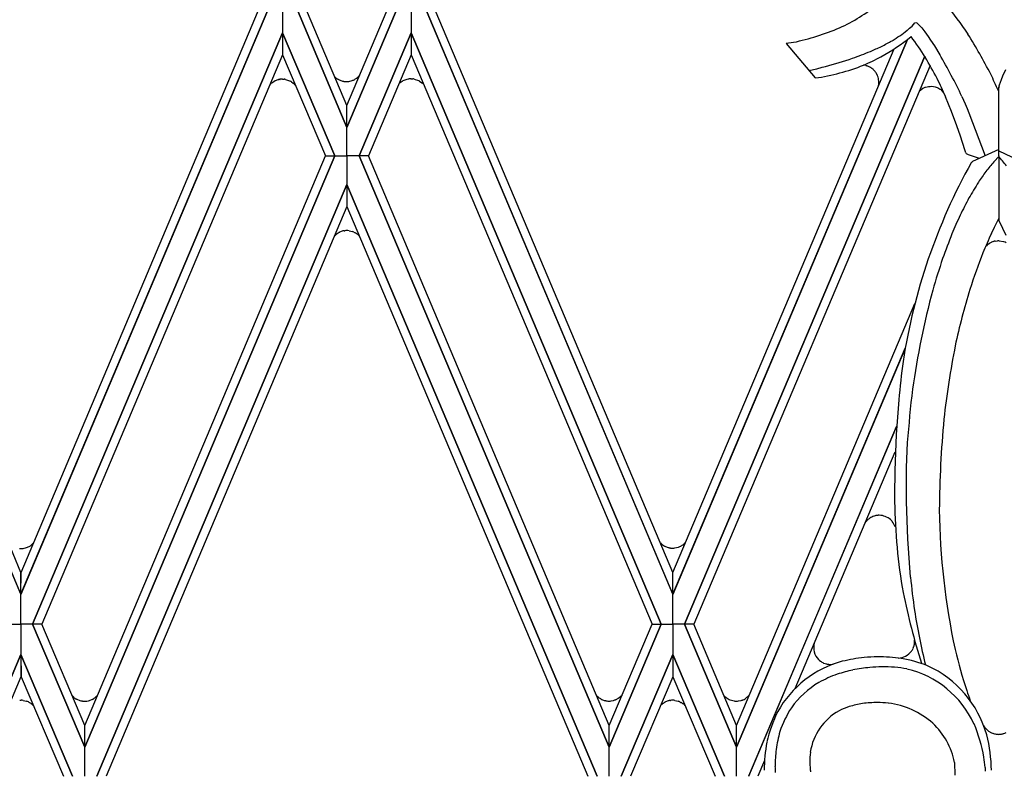
# Model space of a CAD drawing. Units: millimetres. Extents: x 0 to 8410, y 0 to 5940.
# Drawn here: x 6126 to 6301, y 1745 to 1879 of the extents above; entities that cross this region are included whole.
import ezdxf

# ---------------------------------------------------------------- set-up
doc = ezdxf.new("R2010")
doc.units = ezdxf.units.MM
doc.layers.add('YKK_A1', color=4, linetype='Continuous', lineweight=30)

msp = doc.modelspace()

# ---------------------------------------------------------------- linework, layer by layer
at = {"layer": 'YKK_A1', "linetype": 'Continuous', "ltscale": 0.5}
for p, q in [((6081.74, 1881.8), (6126.15, 1776.64)), ((6126.15, 1776.65), (6081.74, 1881.8)), ((6126.14, 1780.54), (6083.39, 1881.8)), ((6170.56, 1881.8), (6126.15, 1776.64)), ((6126.15, 1776.65), (6170.57, 1881.8)), ((6126.16, 1780.54), (6168.91, 1881.8)), ((6172.72, 1881.8), (6172.72, 1876.64)), ((6172.72, 1881.8), (6172.72, 1876.64)), ((6184.16, 1859.82), (6174.86, 1881.8)), ((6174.87, 1881.8), (6184.16, 1859.82)), ((6184.16, 1863.72), (6176.52, 1881.8)), ((6184.16, 1863.72), (6191.8, 1881.8)), ((6193.45, 1881.8), (6184.16, 1859.82)), ((6184.16, 1859.82), (6193.46, 1881.8)), ((6195.6, 1881.8), (6195.61, 1876.64)), ((6195.6, 1881.8), (6195.61, 1876.64)), ((6197.76, 1881.8), (6242.17, 1776.64)), ((6242.17, 1776.65), (6197.76, 1881.8)), ((6242.16, 1780.54), (6199.41, 1881.8)), ((6284.73, 1877.87), (6285.25, 1878.41)), ((6286.02, 1878.04), (6286.48, 1877.52)), ((6286.48, 1877.52), (6286.83, 1877.08)), ((6286.83, 1877.08), (6287.02, 1876.84)), ((6287.02, 1876.84), (6287.62, 1876)), ((6128.22, 1771.33), (6172.72, 1876.64)), ((6172.72, 1876.64), (6128.22, 1771.33)), ((6172.72, 1876.64), (6172.71, 1872.75)), ((6172.72, 1876.64), (6172.72, 1872.75)), ((6181.98, 1854.72), (6172.72, 1876.64)), ((6172.72, 1876.64), (6181.98, 1854.72)), ((6186.34, 1854.72), (6195.61, 1876.64)), ((6195.61, 1876.64), (6186.34, 1854.72)), ((6195.61, 1876.64), (6195.6, 1872.75)), ((6240.1, 1771.33), (6195.61, 1876.64)), ((6195.61, 1876.64), (6195.61, 1872.75)), ((6195.61, 1876.64), (6240.1, 1771.33)), ((6242.17, 1776.65), (6283.91, 1875.46)), ((6283.9, 1875.45), (6242.17, 1776.64)), ((6287.62, 1876), (6288.04, 1875.36)), ((6288.04, 1875.36), (6288.71, 1874.31)), ((6242.18, 1780.54), (6281.55, 1873.8)), ((6263.62, 1874.96), (6262.34, 1874.73)), ((6262.34, 1874.73), (6267.52, 1868.62)), ((6288.71, 1874.31), (6289.66, 1872.76)), ((6172.72, 1872.75), (6129.87, 1771.33)), ((6172.71, 1872.75), (6180.34, 1854.72)), ((6195.61, 1872.75), (6187.98, 1854.72)), ((6195.6, 1872.75), (6238.46, 1771.33)), ((6286.99, 1872.51), (6244.24, 1771.33)), ((6244.24, 1771.33), (6286.99, 1872.5)), ((6287.94, 1870.85), (6245.88, 1771.33)), ((6266.38, 1869.96), (6267.79, 1870.27)), ((6267.79, 1870.27), (6268.76, 1870.51)), ((6268.76, 1870.51), (6269.32, 1870.65)), ((6276.53, 1870.81), (6276.08, 1870.89)), ((6276.76, 1870.74), (6276.68, 1870.77)), ((6277.27, 1870.52), (6277.23, 1870.54)), ((6277.37, 1870.46), (6277.27, 1870.52)), ((6277.64, 1870.28), (6277.57, 1870.33)), ((6277.7, 1870.23), (6277.64, 1870.28)), ((6277.91, 1870.04), (6277.88, 1870.07)), ((6278.11, 1869.83), (6278.05, 1869.89)), ((6278.16, 1869.77), (6278.11, 1869.83)), ((6301.34, 1870.09), (6300.85, 1868.95)), ((6171.29, 1868.06), (6171.36, 1868.1)), ((6171.36, 1868.1), (6171.39, 1868.11)), ((6171.99, 1868.32), (6172.03, 1868.33)), ((6172.22, 1868.37), (6172.25, 1868.37)), ((6172.25, 1868.37), (6172.29, 1868.38)), ((6172.68, 1868.4), (6172.81, 1868.4)), ((6172.81, 1868.4), (6172.98, 1868.39)), ((6172.98, 1868.39), (6173.02, 1868.38)), ((6173.22, 1868.35), (6174.1, 1868.05)), ((6174.1, 1868.05), (6174.13, 1868.03)), ((6182.02, 1868.81), (6182.04, 1868.78)), ((6182.21, 1868.64), (6182.54, 1868.41)), ((6182.54, 1868.41), (6182.57, 1868.39)), ((6182.7, 1868.32), (6182.77, 1868.28)), ((6182.77, 1868.28), (6182.8, 1868.27)), ((6183.4, 1868.06), (6183.44, 1868.05)), ((6184.47, 1868), (6185.07, 1868.14)), ((6185.07, 1868.14), (6185.1, 1868.15)), ((6185.33, 1868.24), (6185.54, 1868.35)), ((6185.54, 1868.35), (6185.58, 1868.37)), ((6185.78, 1868.5), (6185.88, 1868.57)), ((6185.88, 1868.57), (6185.91, 1868.59)), ((6186.18, 1868.82), (6186.21, 1868.85)), ((6193.66, 1867.8), (6194.01, 1868.05)), ((6194.01, 1868.05), (6194.05, 1868.07)), ((6194.18, 1868.14), (6194.73, 1868.36)), ((6194.73, 1868.36), (6194.87, 1868.4)), ((6194.87, 1868.4), (6195.14, 1868.45)), ((6195.14, 1868.45), (6195.18, 1868.46)), ((6195.56, 1868.48), (6195.69, 1868.48)), ((6195.69, 1868.48), (6195.86, 1868.47)), ((6195.86, 1868.47), (6195.9, 1868.46)), ((6196.11, 1868.43), (6196.91, 1868.17)), ((6196.91, 1868.17), (6196.95, 1868.15)), ((6197.08, 1868.07), (6197.5, 1867.77)), ((6278.33, 1869.53), (6278.31, 1869.56)), ((6278.38, 1869.46), (6278.33, 1869.53)), ((6278.49, 1869.26), (6278.47, 1869.29)), ((6278.53, 1869.19), (6278.49, 1869.26)), ((6278.82, 1867.99), (6278.82, 1868.03)), ((6300.59, 1868.3), (6300.26, 1867.31)), ((6300.85, 1868.95), (6300.59, 1868.3)), ((6170.48, 1867.45), (6170.58, 1867.54)), ((6170.58, 1867.54), (6170.61, 1867.57)), ((6170.61, 1867.57), (6170.63, 1867.6)), ((6170.8, 1867.74), (6171.13, 1867.97)), ((6171.13, 1867.97), (6171.16, 1867.99)), ((6174.3, 1867.93), (6174.62, 1867.69)), ((6174.62, 1867.69), (6174.65, 1867.67)), ((6174.79, 1867.53), (6175.02, 1867.29)), ((6183.63, 1868.01), (6183.66, 1868.01)), ((6183.66, 1868.01), (6183.7, 1868)), ((6193.41, 1867.57), (6193.49, 1867.65)), ((6193.49, 1867.65), (6193.52, 1867.68)), ((6197.5, 1867.77), (6197.53, 1867.75)), ((6197.68, 1867.61), (6197.84, 1867.44)), ((6278.8, 1867.52), (6278.8, 1867.55)), ((6278.81, 1867.74), (6278.82, 1867.99)), ((6286.67, 1866.74), (6285.98, 1866.23)), ((6287.14, 1866.94), (6287.11, 1866.93)), ((6288.92, 1866.97), (6288.2, 1867.09)), ((6289.28, 1866.84), (6289.24, 1866.85)), ((6289.48, 1866.74), (6289.44, 1866.76)), ((6289.64, 1866.65), (6289.48, 1866.74)), ((6289.79, 1866.55), (6289.76, 1866.57)), ((6289.97, 1866.42), (6289.79, 1866.55)), ((6300.13, 1866.69), (6300.1, 1866.31)), ((6300.18, 1854.72), (6300.17, 1867.04)), ((6300.26, 1867.31), (6300.21, 1867.14)), ((6290.16, 1866.25), (6290.13, 1866.27)), ((6290.29, 1866.11), (6290.16, 1866.25)), ((6290.31, 1866.09), (6290.29, 1866.11)), ((6291.77, 1862.66), (6290.71, 1865.25)), ((6293.61, 1865.31), (6294.19, 1864.03)), ((6184.16, 1859.82), (6184.16, 1863.72)), ((6184.16, 1859.82), (6184.16, 1863.72)), ((6294.19, 1864.03), (6294.55, 1863.2)), ((6294.55, 1863.2), (6294.87, 1862.41)), ((6292.71, 1860.11), (6291.77, 1862.66)), ((6294.87, 1862.41), (6297.78, 1854.76)), ((6184.16, 1854.72), (6184.16, 1859.82)), ((6184.16, 1854.72), (6184.16, 1859.82)), ((6293.35, 1858.25), (6292.71, 1860.11)), ((6294.14, 1855.84), (6293.35, 1858.25)), ((6294.33, 1855.26), (6294.14, 1855.84)), ((6300.18, 1855.86), (6295.5, 1853.71)), ((6181.98, 1854.72), (6137.49, 1749.42)), ((6137.49, 1753.3), (6180.34, 1854.72)), ((6137.49, 1749.42), (6181.98, 1854.72)), ((6180.34, 1854.72), (6181.98, 1854.72)), ((6180.34, 1854.72), (6181.98, 1854.72)), ((6181.98, 1854.72), (6184.16, 1854.72)), ((6181.98, 1854.72), (6184.16, 1854.72)), ((6186.34, 1854.72), (6184.16, 1854.72)), ((6184.16, 1854.72), (6184.17, 1849.62)), ((6186.34, 1854.72), (6184.16, 1854.72)), ((6184.16, 1854.72), (6184.16, 1849.62)), ((6187.98, 1854.72), (6186.34, 1854.72)), ((6186.34, 1854.72), (6230.83, 1749.42)), ((6187.98, 1854.72), (6186.34, 1854.72)), ((6230.83, 1749.42), (6186.34, 1854.72)), ((6230.84, 1753.3), (6187.98, 1854.72)), ((6294.77, 1854.93), (6294.66, 1854.98)), ((6296.72, 1854.27), (6294.77, 1854.93)), ((6299.28, 1853.68), (6300.24, 1854.71)), ((6300.18, 1854.72), (6300.16, 1843.27)), ((6300.18, 1855.66), (6304.69, 1853.5)), ((6300.18, 1854.72), (6300.18, 1849.62)), ((6295.5, 1853.71), (6295.41, 1853.65)), ((6139.64, 1744.25), (6184.16, 1849.63)), ((6184.16, 1849.62), (6139.64, 1744.25)), ((6184.17, 1849.63), (6184.16, 1845.74)), ((6184.16, 1849.63), (6184.16, 1845.74)), ((6228.68, 1744.25), (6184.17, 1849.63)), ((6184.17, 1849.62), (6228.69, 1744.25)), ((6184.16, 1845.74), (6141.29, 1744.25)), ((6184.16, 1845.74), (6227.03, 1744.25)), ((6299.41, 1842.05), (6300.16, 1843.56)), ((6298.86, 1840.91), (6299.41, 1842.05)), ((6300.89, 1841.8), (6300.16, 1843.27)), ((6301.48, 1840.56), (6300.89, 1841.8)), ((6181.93, 1840.46), (6182.06, 1840.58)), ((6182.06, 1840.58), (6182.08, 1840.6)), ((6182.08, 1840.6), (6182.11, 1840.63)), ((6182.27, 1840.77), (6182.61, 1841.01)), ((6182.61, 1841.01), (6182.64, 1841.02)), ((6182.77, 1841.1), (6182.83, 1841.13)), ((6182.83, 1841.13), (6182.87, 1841.15)), ((6183.47, 1841.36), (6183.5, 1841.37)), ((6183.69, 1841.4), (6183.73, 1841.41)), ((6183.73, 1841.41), (6183.77, 1841.41)), ((6184.53, 1841.41), (6185.13, 1841.27)), ((6185.13, 1841.27), (6185.17, 1841.26)), ((6185.39, 1841.17), (6185.61, 1841.06)), ((6185.61, 1841.06), (6185.64, 1841.04)), ((6185.84, 1840.92), (6185.94, 1840.85)), ((6185.94, 1840.85), (6185.97, 1840.82)), ((6186.24, 1840.59), (6186.27, 1840.56)), ((6297.86, 1838.61), (6297.89, 1838.64)), ((6297.89, 1838.64), (6297.96, 1838.72)), ((6297.96, 1838.72), (6297.99, 1838.74)), ((6298.26, 1838.99), (6298.54, 1839.17)), ((6298.54, 1839.17), (6298.57, 1839.19)), ((6298.8, 1839.32), (6298.86, 1839.35)), ((6298.86, 1839.35), (6298.9, 1839.36)), ((6299.25, 1839.49), (6299.36, 1839.52)), ((6299.55, 1839.56), (6299.97, 1839.61)), ((6300.23, 1839.61), (6301.03, 1839.46)), ((6301.03, 1839.46), (6301.07, 1839.45)), ((6253.5, 1753.3), (6285.26, 1828.46)), ((6253.51, 1749.42), (6283.54, 1820.49)), ((6283.47, 1820.32), (6253.51, 1749.42)), ((6282.36, 1811.27), (6281.92, 1805.12)), ((6281.98, 1806.55), (6255.65, 1744.25)), ((6255.66, 1744.25), (6281.98, 1806.55)), ((6281.92, 1805.12), (6281.69, 1798.7)), ((6283.75, 1799.24), (6283.9, 1803.68)), ((6281.7, 1801.99), (6263.88, 1759.79)), ((6281.69, 1798.7), (6281.63, 1794.26)), ((6283.76, 1793.15), (6283.75, 1799.24)), ((6281.63, 1794.26), (6281.63, 1793.12)), ((6283.97, 1786.54), (6283.76, 1793.15)), ((6276.82, 1789.88), (6276.79, 1789.85)), ((6276.89, 1789.95), (6276.82, 1789.88)), ((6277.21, 1790.2), (6277.1, 1790.12)), ((6277.25, 1790.23), (6277.21, 1790.2)), ((6278, 1790.59), (6277.91, 1790.56)), ((6278.19, 1790.64), (6278, 1790.59)), ((6278.51, 1790.7), (6278.42, 1790.69)), ((6278.8, 1790.72), (6278.71, 1790.72)), ((6278.9, 1790.72), (6278.8, 1790.72)), ((6280.94, 1789.93), (6280.9, 1789.96)), ((6281.22, 1789.63), (6281.14, 1789.72)), ((6128.16, 1785.58), (6128.39, 1785.82)), ((6240, 1785.79), (6240.05, 1785.74)), ((6240.05, 1785.74), (6240.08, 1785.71)), ((6240.08, 1785.71), (6240.1, 1785.68)), ((6244.23, 1785.72), (6244.26, 1785.75)), ((6284.46, 1779.73), (6283.97, 1786.54)), ((6125.9, 1784.8), (6126.13, 1784.79)), ((6126.51, 1784.82), (6127.11, 1784.96)), ((6127.11, 1784.96), (6127.15, 1784.97)), ((6127.44, 1785.09), (6127.59, 1785.17)), ((6127.59, 1785.17), (6127.62, 1785.19)), ((6127.82, 1785.31), (6127.92, 1785.38)), ((6127.92, 1785.38), (6127.95, 1785.41)), ((6240.27, 1785.54), (6240.6, 1785.31)), ((6240.6, 1785.31), (6240.63, 1785.29)), ((6240.76, 1785.22), (6240.83, 1785.18)), ((6240.83, 1785.18), (6240.86, 1785.17)), ((6241.46, 1784.96), (6241.5, 1784.95)), ((6241.68, 1784.91), (6241.72, 1784.91)), ((6241.72, 1784.91), (6241.76, 1784.9)), ((6242.53, 1784.9), (6243.12, 1785.04)), ((6243.12, 1785.04), (6243.16, 1785.05)), ((6243.39, 1785.14), (6243.6, 1785.25)), ((6243.6, 1785.25), (6243.63, 1785.27)), ((6243.84, 1785.4), (6243.93, 1785.47)), ((6243.93, 1785.47), (6243.97, 1785.49)), ((6126.15, 1776.64), (6126.14, 1780.54)), ((6126.15, 1776.64), (6126.16, 1780.54)), ((6242.17, 1776.64), (6242.16, 1780.54)), ((6242.17, 1776.64), (6242.18, 1780.54)), ((6126.15, 1771.33), (6126.15, 1776.65)), ((6126.15, 1771.33), (6126.15, 1776.65)), ((6242.17, 1771.33), (6242.17, 1776.65)), ((6242.17, 1771.33), (6242.17, 1776.65)), ((6124.08, 1771.33), (6126.15, 1771.33)), ((6124.09, 1771.33), (6126.15, 1771.33)), ((6126.15, 1771.33), (6126.15, 1765.94)), ((6128.22, 1771.33), (6126.15, 1771.33)), ((6126.15, 1771.33), (6126.15, 1765.94)), ((6128.22, 1771.33), (6126.15, 1771.33)), ((6129.87, 1771.33), (6128.22, 1771.33)), ((6128.22, 1771.33), (6137.49, 1749.42)), ((6129.87, 1771.33), (6128.22, 1771.33)), ((6137.49, 1749.42), (6128.22, 1771.33)), ((6137.49, 1753.3), (6129.87, 1771.33)), ((6240.1, 1771.33), (6230.83, 1749.42)), ((6230.83, 1753.3), (6238.46, 1771.33)), ((6230.83, 1749.42), (6240.1, 1771.33)), ((6238.46, 1771.33), (6240.1, 1771.33)), ((6238.46, 1771.33), (6240.1, 1771.33)), ((6240.1, 1771.33), (6242.17, 1771.33)), ((6240.1, 1771.33), (6242.17, 1771.33)), ((6242.17, 1771.33), (6242.17, 1765.94)), ((6244.24, 1771.33), (6242.17, 1771.33)), ((6242.17, 1771.33), (6242.17, 1765.94)), ((6244.24, 1771.33), (6242.17, 1771.33)), ((6245.89, 1771.33), (6244.24, 1771.33)), ((6244.24, 1771.33), (6253.51, 1749.42)), ((6245.88, 1771.33), (6244.24, 1771.33)), ((6253.51, 1749.42), (6244.24, 1771.33)), ((6253.51, 1753.3), (6245.89, 1771.33)), ((6285.19, 1768.07), (6285.2, 1768.16)), ((6284.64, 1766.53), (6284.72, 1766.65)), ((6284.72, 1766.65), (6284.8, 1766.78)), ((6284.93, 1767.03), (6284.95, 1767.08)), ((6285.08, 1767.43), (6285.09, 1767.48)), ((6126.15, 1765.94), (6116.96, 1744.25)), ((6116.97, 1744.25), (6126.15, 1765.94)), ((6126.15, 1765.94), (6126.15, 1761.97)), ((6126.15, 1765.94), (6126.16, 1761.97)), ((6135.34, 1744.25), (6126.15, 1765.94)), ((6126.15, 1765.94), (6135.34, 1744.25)), ((6232.98, 1744.25), (6242.17, 1765.94)), ((6242.17, 1765.94), (6232.98, 1744.25)), ((6242.17, 1765.94), (6242.17, 1761.97)), ((6242.17, 1765.94), (6242.17, 1761.97)), ((6251.35, 1744.25), (6242.17, 1765.94)), ((6242.17, 1765.94), (6251.36, 1744.25)), ((6268.85, 1764.48), (6268.89, 1764.46)), ((6269.06, 1764.38), (6269.51, 1764.24)), ((6269.51, 1764.24), (6269.55, 1764.23)), ((6270.14, 1764.16), (6270.19, 1764.16)), ((6270.42, 1764.17), (6270.6, 1764.18)), ((6270.6, 1764.18), (6270.69, 1764.2)), ((6126.15, 1761.97), (6118.62, 1744.25)), ((6126.16, 1761.97), (6133.69, 1744.25)), ((6242.17, 1761.97), (6234.64, 1744.25)), ((6242.17, 1761.97), (6249.7, 1744.25)), ((6125.92, 1757.77), (6126.16, 1757.78)), ((6126.53, 1757.76), (6127.13, 1757.62)), ((6135.24, 1758.63), (6135.42, 1758.45)), ((6135.42, 1758.45), (6135.44, 1758.42)), ((6135.58, 1758.3), (6135.94, 1758.05)), ((6135.94, 1758.05), (6135.97, 1758.03)), ((6136.1, 1757.96), (6136.65, 1757.73)), ((6136.65, 1757.73), (6136.8, 1757.7)), ((6136.8, 1757.7), (6137.06, 1757.65)), ((6137.06, 1757.65), (6137.1, 1757.64)), ((6137.87, 1757.64), (6138.11, 1757.68)), ((6138.11, 1757.68), (6138.19, 1757.7)), ((6138.46, 1757.78), (6138.76, 1757.9)), ((6138.76, 1757.9), (6138.8, 1757.92)), ((6138.94, 1757.99), (6139.14, 1758.11)), ((6139.14, 1758.11), (6139.18, 1758.14)), ((6139.37, 1758.28), (6139.46, 1758.35)), ((6139.46, 1758.35), (6139.49, 1758.38)), ((6228.59, 1758.61), (6228.71, 1758.49)), ((6228.71, 1758.49), (6228.73, 1758.47)), ((6228.73, 1758.47), (6228.76, 1758.44)), ((6228.93, 1758.3), (6229.26, 1758.07)), ((6229.26, 1758.07), (6229.29, 1758.05)), ((6229.42, 1757.98), (6229.48, 1757.94)), ((6229.48, 1757.94), (6229.52, 1757.93)), ((6230.12, 1757.72), (6230.15, 1757.71)), ((6230.34, 1757.67), (6230.38, 1757.67)), ((6230.38, 1757.67), (6230.42, 1757.66)), ((6231.18, 1757.66), (6231.59, 1757.74)), ((6231.59, 1757.74), (6231.63, 1757.75)), ((6231.86, 1757.83), (6231.97, 1757.87)), ((6231.97, 1757.87), (6232.01, 1757.89)), ((6232.36, 1758.07), (6232.46, 1758.13)), ((6232.46, 1758.13), (6232.49, 1758.16)), ((6232.62, 1758.25), (6233.12, 1758.71)), ((6241.46, 1757.7), (6241.5, 1757.71)), ((6241.68, 1757.75), (6241.72, 1757.75)), ((6241.72, 1757.75), (6241.76, 1757.76)), ((6242.53, 1757.76), (6243.12, 1757.62)), ((6251.26, 1758.62), (6251.42, 1758.46)), ((6251.42, 1758.46), (6251.58, 1758.31)), ((6251.58, 1758.31), (6251.64, 1758.27)), ((6251.82, 1758.14), (6252.17, 1757.93)), ((6252.17, 1757.93), (6252.2, 1757.92)), ((6252.37, 1757.84), (6253.07, 1757.66)), ((6253.07, 1757.66), (6253.1, 1757.65)), ((6253.26, 1757.64), (6253.49, 1757.63)), ((6253.87, 1757.65), (6254.27, 1757.73)), ((6254.27, 1757.73), (6254.31, 1757.74)), ((6254.54, 1757.82), (6254.62, 1757.84)), ((6254.62, 1757.84), (6254.66, 1757.86)), ((6255.01, 1758.04), (6255.77, 1758.67)), ((6127.13, 1757.62), (6127.17, 1757.61)), ((6127.46, 1757.48), (6127.61, 1757.41)), ((6127.61, 1757.41), (6127.64, 1757.39)), ((6127.84, 1757.26), (6127.94, 1757.19)), ((6127.94, 1757.19), (6127.97, 1757.17)), ((6128.18, 1756.99), (6128.34, 1756.83)), ((6240, 1756.87), (6240.05, 1756.92)), ((6240.05, 1756.92), (6240.08, 1756.95)), ((6240.08, 1756.95), (6240.1, 1756.98)), ((6240.27, 1757.12), (6240.6, 1757.35)), ((6240.6, 1757.35), (6240.63, 1757.37)), ((6240.76, 1757.44), (6240.83, 1757.48)), ((6240.83, 1757.48), (6240.86, 1757.49)), ((6243.12, 1757.62), (6243.16, 1757.61)), ((6243.39, 1757.52), (6243.6, 1757.41)), ((6243.6, 1757.41), (6243.63, 1757.39)), ((6243.84, 1757.26), (6243.93, 1757.19)), ((6243.93, 1757.19), (6243.97, 1757.17)), ((6244.23, 1756.94), (6244.26, 1756.91)), ((6137.49, 1749.42), (6137.49, 1753.3)), ((6137.49, 1749.42), (6137.49, 1753.3)), ((6230.83, 1749.42), (6230.84, 1753.3)), ((6230.83, 1749.42), (6230.83, 1753.3)), ((6253.51, 1749.42), (6253.5, 1753.3)), ((6253.51, 1749.42), (6253.51, 1753.3)), ((6297.99, 1752.62), (6298.06, 1752.55)), ((6298.06, 1752.55), (6298.09, 1752.52)), ((6298.23, 1752.4), (6298.27, 1752.37)), ((6298.46, 1752.23), (6298.57, 1752.15)), ((6298.74, 1752.06), (6298.78, 1752.04)), ((6298.95, 1751.96), (6299, 1751.94)), ((6299, 1751.94), (6299.08, 1751.9)), ((6299.69, 1751.75), (6299.74, 1751.74)), ((6300.04, 1751.72), (6300.14, 1751.71)), ((6300.14, 1751.71), (6300.23, 1751.72)), ((6300.47, 1751.73), (6300.52, 1751.74)), ((6300.52, 1751.74), (6300.56, 1751.74)), ((6300.79, 1751.79), (6300.97, 1751.83)), ((6300.97, 1751.83), (6301.01, 1751.84)), ((6137.49, 1744.25), (6137.49, 1749.42)), ((6137.49, 1744.25), (6137.49, 1749.42)), ((6230.83, 1744.25), (6230.83, 1749.42)), ((6230.83, 1744.25), (6230.83, 1749.42)), ((6253.51, 1744.25), (6253.51, 1749.42)), ((6253.51, 1744.25), (6253.51, 1749.42)), ((6258.48, 1747.03), (6257.31, 1744.25)), ((6266.52, 1746.71), (6266.54, 1746.25)), ((6266.54, 1746.25), (6266.58, 1745.8)), ((6292.3, 1746.7), (6292.36, 1744.41)), ((6297.74, 1745.83), (6297.78, 1745.18))]:
    msp.add_line(p, q, dxfattribs=at)
for centre, radius, start, end in [((6257.52, 1908.63), 34.22, 294.754, 308.22), ((6226.39, 1830.06), 82.57, 34.1757, 38.7588), ((6254.77, 1917.29), 43.24, 281.8154, 293.265), ((6259.22, 1908.74), 40.1, 305.6169, 307.9086), ((6265.05, 1899.07), 28.93, 310.5781, 312.8699), ((6285.4, 1878), 0.431, 54.855, 111), ((6284.64, 1876.88), 1.78, 51.1198, 55.7029), ((6283.08, 1875.09), 4.16, 47.5063, 49.7981), ((6282.83, 1874.71), 4.61, 46.1623, 48.4541), ((6259.98, 1907), 39.59, 299.0538, 308.4153), ((6254.85, 1921.89), 53.55, 297.1422, 299.434), ((6259.63, 1910.91), 41.66, 301.142, 303.4338), ((6231.85, 1836.9), 65.63, 32.6916, 36.541), ((6207.5, 1822.39), 102.58, 27.2078, 31.7908), ((6245.37, 1951.55), 84.48, 289.9282, 292.2199), ((6255.8, 1922.92), 54.05, 293.4571, 295.7489), ((6235, 1992.45), 126.54, 285.7388, 288.0305), ((6259.04, 1910.45), 43.07, 293.3399, 297.9229), ((6191.91, 1817.28), 109.96, 27.7619, 30.0537), ((6198.55, 1819.64), 105.47, 25.6621, 30.2451), ((6262.32, 1905.4), 37.15, 278.0388, 291.7733), ((6275.6, 1866.96), 3.95, 74.2028, 76.4945), ((6271.99, 1858.79), 12.86, 65.9773, 68.269), ((6274.1, 1865.37), 6.05, 54.9672, 57.2589), ((6273.79, 1865.55), 6.1, 47.845, 50.1368), ((6274.23, 1866.42), 5.16, 42.2848, 44.5765), ((6172.98, 1864.8), 3.67, 117.34, 119.6317), ((6176.94, 1853.25), 15.87, 108.174, 110.4657), ((6173, 1863.67), 4.77, 99.4276, 101.7194), ((6173.11, 1858.67), 9.75, 92.5313, 94.8231), ((6172.37, 1863.25), 5.18, 80.5285, 82.8202), ((6171.72, 1863.72), 4.94, 58.4621, 60.7538), ((6185.75, 1872.86), 5.51, 227.7171, 230.0089), ((6184.39, 1871.58), 3.67, 240.3683, 242.66), ((6188.35, 1883.15), 15.88, 249.5492, 251.8409), ((6184.41, 1872.72), 4.77, 258.2806, 260.5724), ((6184.09, 1870.99), 3.01, 289.6424, 294.2254), ((6182.55, 1873.49), 5.94, 300.6038, 302.8956), ((6180.29, 1875.45), 8.86, 309.3326, 311.6244), ((6182.04, 1872.98), 5.86, 315.3229, 318.569), ((6195.86, 1864.88), 3.67, 117.34, 119.6317), ((6196, 1858.75), 9.75, 92.5313, 94.8231), ((6195.25, 1863.32), 5.18, 80.5285, 82.8202), ((6195.14, 1864.62), 3.96, 60.5901, 62.8819), ((6273.11, 1865.94), 6.34, 34.8649, 37.1566), ((6274.18, 1866.97), 4.89, 28.4354, 30.7272), ((6274.19, 1867.16), 4.79, 22.7406, 25.0324), ((6275.67, 1867.86), 3.15, 3.1145, 21.4102), ((6208.6, 1829.32), 89.64, 23.6321, 25.9238), ((6224.09, 1833.35), 82.85, 23.4413, 25.7114), ((6174.22, 1863.51), 5.44, 128.9126, 131.2044), ((6171.35, 1863.98), 4.95, 45.8995, 48.1913), ((6184.52, 1877.72), 9.75, 265.1769, 267.4687), ((6184.07, 1871.14), 3.16, 270.3472, 277.2206), ((6196.59, 1864.29), 4.57, 129.8632, 132.155), ((6194.23, 1864.07), 4.94, 45.8008, 48.0926), ((6275.15, 1868.01), 3.68, 344.8267, 352.3174), ((6274.18, 1868.03), 4.64, 354.0649, 356.3566), ((6289.79, 1860.5), 6.98, 114.3175, 116.6092), ((6288.76, 1862.19), 5.02, 109.2765, 111.5682), ((6291.42, 1840.56), 26.72, 96.9236, 99.2153), ((6287.65, 1862.93), 4.23, 67.8555, 72.4385), ((6287.36, 1862.58), 4.66, 63.4568, 65.7486), ((6287.7, 1863.51), 3.69, 56.0256, 58.3173), ((6286.43, 1862.19), 5.51, 47.7171, 50.0089), ((6302.77, 1866.22), 2.68, 167.5442, 169.8359), ((6300.82, 1866.78), 0.67, 171.5626, 178.4361), ((6303.04, 1866.42), 2.92, 168.7467, 171.0385), ((6303.82, 1866.21), 3.72, 165.6577, 167.9494), ((6294.7, 1855.44), 0.412, 204.8376, 238.9607), ((6295.83, 1857.21), 2.52, 237.8929, 242.476), ((6259.19, 1818.41), 54.66, 39.2436, 41.5354), ((6386.69, 1802.43), 104.72, 150.7979, 171.369), ((6295.75, 1853.17), 0.585, 125.1986, 143.4943), ((6341.7, 1817.98), 55.44, 139.9219, 142.2137), ((6344.96, 1817.69), 58.23, 143.9528, 146.2446), ((6365.83, 1806.62), 81.76, 147.9204, 150.2122), ((6370.95, 1806.47), 86.32, 151.8141, 154.1058), ((6375.31, 1806.1), 90.42, 155.1032, 157.3949), ((6185.82, 1836.55), 5.51, 129.9911, 132.2829), ((6184.58, 1837.84), 3.73, 119.0276, 121.3194), ((6188.41, 1826.27), 15.88, 108.1591, 110.4508), ((6184.47, 1836.7), 4.77, 99.4276, 101.7194), ((6184.59, 1831.7), 9.75, 92.5313, 94.8231), ((6184.14, 1838.28), 3.16, 82.7794, 89.6528), ((6184.09, 1838.42), 3.04, 64.6803, 69.2633), ((6182.62, 1835.93), 5.94, 57.1044, 59.3962), ((6180.36, 1833.97), 8.86, 48.3756, 50.6674), ((6181.97, 1836.44), 5.95, 41.7411, 43.8485), ((6401.25, 1797.15), 117.81, 158.2269, 160.5187), ((6384.35, 1801.44), 94.16, 155.216, 157.5078), ((6300.17, 1836.57), 3.08, 128.1581, 135.0316), ((6301.81, 1833.54), 6.51, 117.5348, 119.8266), ((6300.16, 1836.49), 3.14, 106.7806, 113.6541), ((6300.45, 1834.87), 4.78, 100.928, 103.2197), ((6300.1, 1833.28), 6.34, 88.8541, 91.1459), ((6299.71, 1835.69), 4, 63.2077, 70.0812), ((6458.92, 1775.98), 172.87, 159.1652, 161.4569), ((6429.29, 1789.87), 146.7, 161.4908, 163.7825), ((6433.7, 1791.86), 150.41, 164.9776, 171.851), ((6418.98, 1793.46), 129.51, 163.1717, 167.7548), ((6454.66, 1789.1), 165.33, 168.9023, 173.4854), ((6454.62, 1794.81), 173.04, 172.2497, 174.5415), ((6521.83, 1785.58), 238.62, 173.3586, 175.6503), ((6491.78, 1789.6), 202.21, 174.8178, 179.4008), ((6383.32, 1794.51), 101.7, 180.7802, 189.9426), ((6415.23, 1793.35), 125.66, 180.7476, 192.1973), ((6279.08, 1787.58), 3.23, 135.2331, 146.6828), ((6279.18, 1787.38), 3.44, 127.1809, 131.764), ((6278.95, 1787.64), 3.1, 109.5768, 123.3113), ((6279.55, 1784.84), 5.96, 100.9657, 103.2574), ((6279.11, 1785.88), 4.85, 94.7704, 97.0621), ((6278.82, 1787.49), 3.23, 49.8447, 88.4369), ((6275.92, 1784.79), 7.19, 43.3608, 45.6526), ((6278.5, 1787.5), 3.45, 19.8231, 38.1188), ((6243.69, 1789.77), 5.44, 228.7956, 231.0874), ((6238.35, 1792.34), 8.86, 309.3326, 311.6244), ((6239.97, 1789.88), 5.95, 316.1515, 318.4433), ((6126.11, 1787.95), 3.16, 270.3472, 277.2206), ((6125.73, 1788.73), 4.02, 290.6027, 295.1857), ((6124.6, 1790.3), 5.94, 300.6038, 302.8956), ((6125.87, 1788.15), 3.44, 307.1809, 311.764), ((6242.45, 1788.49), 3.68, 240.4611, 242.7529), ((6246.41, 1800.05), 15.88, 249.5492, 251.8409), ((6242.46, 1789.62), 4.77, 258.2806, 260.5724), ((6242.58, 1794.61), 9.75, 265.1769, 267.4687), ((6242.13, 1788.04), 3.16, 270.3422, 277.2156), ((6242.15, 1787.89), 3.01, 289.6424, 294.2254), ((6240.61, 1790.38), 5.94, 300.6038, 302.8956), ((6433.55, 1794.48), 149.82, 185.6494, 187.9412), ((6410.27, 1803.32), 129.83, 191.7213, 197.455), ((6390.89, 1790.14), 106.98, 188.7988, 194.0965), ((6281.93, 1768.25), 3.27, 358.5159, 5.072), ((6270.33, 1767.18), 3.1, 165.3283, 224.3711), ((6282.16, 1768.39), 3.1, 272.3992, 323.0157), ((6281.68, 1768.56), 3.6, 330.1633, 334.7464), ((6280.58, 1768.88), 4.73, 337.5959, 342.1789), ((6281.46, 1768.41), 3.75, 345.5632, 354.7257), ((6384.46, 1788.82), 94.65, 193.4506, 198.0336), ((6277.32, 1746.44), 18.95, 105.2939, 150.5336), ((6272.33, 1769.49), 6.15, 226.7371, 229.0288), ((6270.39, 1767.45), 3.34, 231.0856, 242.5352), ((6279.97, 1732.75), 32.87, 96.5742, 103.4476), ((6280.54, 1704.81), 60.75, 91.8031, 94.0948), ((6278.23, 1730.39), 35.14, 82.4796, 89.353), ((6278.64, 1741.24), 24.35, 68.6327, 80.0823), ((6270.98, 1768.68), 4.71, 243.7178, 246.0095), ((6270.31, 1767.89), 3.74, 258.2045, 267.367), ((6270.05, 1769.89), 5.73, 271.3545, 273.6463), ((6269.91, 1768.74), 4.61, 279.7983, 280.1679), ((6282.19, 1728.2), 35.87, 102.8664, 107.4494), ((6281.28, 1725.51), 38.32, 96.058, 100.6411), ((6281.31, 1709.66), 54.11, 92.0325, 94.3242), ((6279.67, 1741.42), 22.32, 79.2497, 90.6993), ((6279.75, 1746.18), 17.64, 24.8385, 76.6496), ((6279.46, 1746.39), 19.29, 15.698, 65.3277), ((6278.98, 1741.35), 22.38, 109.7002, 118.8627), ((6276.85, 1746.53), 16.83, 121.0375, 143.8799), ((6374.77, 1786.31), 84.66, 198.4476, 199.7632), ((6126.14, 1754.62), 3.16, 82.7794, 89.6528), ((6138.51, 1761.8), 4.56, 227.742, 230.0338), ((6137.79, 1761.22), 3.67, 240.3683, 242.66), ((6137.92, 1767.36), 9.75, 265.1769, 267.4687), ((6137.51, 1760.77), 3.15, 269.596, 276.4694), ((6137.33, 1761.15), 3.56, 284.0412, 288.6242), ((6137.12, 1761.49), 3.95, 295.1757, 297.4675), ((6135.77, 1762.98), 5.92, 305.095, 307.3867), ((6132.63, 1765.43), 9.84, 314.2145, 316.2827), ((6232.47, 1762.53), 5.52, 227.8025, 230.0942), ((6231.1, 1761.24), 3.67, 240.3683, 242.66), ((6235.07, 1772.79), 15.87, 249.5343, 251.826), ((6231.12, 1762.38), 4.77, 258.2806, 260.5724), ((6231.24, 1767.37), 9.75, 265.1769, 267.4687), ((6230.83, 1760.8), 3.16, 269.588, 276.4614), ((6230.74, 1760.67), 3.05, 286.8489, 291.432), ((6229.97, 1762.44), 4.99, 294.0705, 296.3623), ((6229.9, 1762.36), 4.95, 297.5571, 299.8488), ((6230.31, 1761.41), 3.92, 303.8611, 306.1529), ((6246.41, 1742.61), 15.88, 108.1591, 110.4508), ((6242.46, 1753.04), 4.77, 99.4276, 101.7194), ((6242.58, 1748.05), 9.75, 92.5313, 94.8231), ((6242.13, 1754.62), 3.16, 82.7844, 89.6578), ((6254.98, 1762.65), 5.51, 232.7121, 235.0038), ((6254.16, 1762.14), 4.66, 245.1103, 247.402), ((6253.56, 1761.5), 3.87, 263.2909, 265.5827), ((6253.52, 1760.79), 3.16, 269.592, 276.4654), ((6252.43, 1763.54), 6.1, 287.9946, 290.2863), ((6253.38, 1760.92), 3.32, 292.6772, 299.5506), ((6125.75, 1753.85), 4.02, 64.8143, 69.3973), ((6124.62, 1752.27), 5.94, 57.1044, 59.3962), ((6125.89, 1754.42), 3.44, 48.236, 52.8191), ((6243.69, 1752.88), 5.44, 128.9126, 131.2044), ((6242.45, 1754.17), 3.68, 117.2471, 119.5389), ((6242.15, 1754.77), 3.01, 65.7746, 70.3576), ((6240.61, 1752.27), 5.94, 57.1044, 59.3962), ((6238.35, 1750.32), 8.86, 48.3756, 50.6674), ((6239.97, 1752.78), 5.95, 41.5567, 43.8485), ((6279.9, 1745.86), 19.73, 147.5344, 161.269), ((6276.79, 1746.95), 10.28, 119.3612, 171.1722), ((6278.91, 1741.13), 16.42, 108.9593, 115.8327), ((6279.25, 1737.28), 20.19, 99.4515, 106.3249), ((6278.75, 1735.34), 22.04, 90.4689, 97.3424), ((6278.11, 1733.07), 24.31, 84.3178, 88.9008), ((6278.62, 1742.55), 14.84, 48.5531, 82.6761), ((6282.35, 1745.09), 24.02, 153.6144, 167.3489), ((6279.42, 1744.13), 13.14, 11.2897, 46.6077), ((6271.96, 1743.31), 25.93, 9.6195, 23.3541), ((6300.99, 1755.36), 4.07, 209.2711, 217.7166), ((6301.01, 1755.45), 4.14, 218.601, 223.1841), ((6301.28, 1755.98), 4.71, 227.2963, 229.5881), ((6287.35, 1744.91), 27.13, 164.4156, 171.2891), ((6272.27, 1745.02), 26.59, 0.6098, 14.3443), ((6301.86, 1757.02), 5.88, 232.3253, 234.617), ((6300.91, 1756.21), 4.68, 240.097, 242.3888), ((6300.87, 1756.28), 4.73, 243.8464, 246.1381), ((6300.36, 1755.61), 3.92, 251.0942, 260.2566), ((6300.51, 1759.15), 7.45, 264.0426, 266.3343), ((6299.98, 1757.61), 5.9, 272.4986, 274.7904), ((6299.55, 1757.46), 5.81, 280.019, 282.3108), ((6300.09, 1754.82), 3.12, 287.2416, 296.404), ((6290.14, 1744.69), 31.74, 169.7363, 178.8987), ((6298.05, 1745.16), 37.71, 174.125, 178.7081), ((6289.32, 1746.1), 22.81, 173.8892, 178.4722), ((6252.26, 1741.39), 45.69, 5.5786, 7.8704), ((6286.98, 1746.35), 26.64, 180.7364, 183.0282), ((6285.38, 1748.03), 18.93, 186.7863, 189.078)]:
    msp.add_arc(centre, radius, start, end, dxfattribs=at)

doc.saveas('drawing.dxf')
